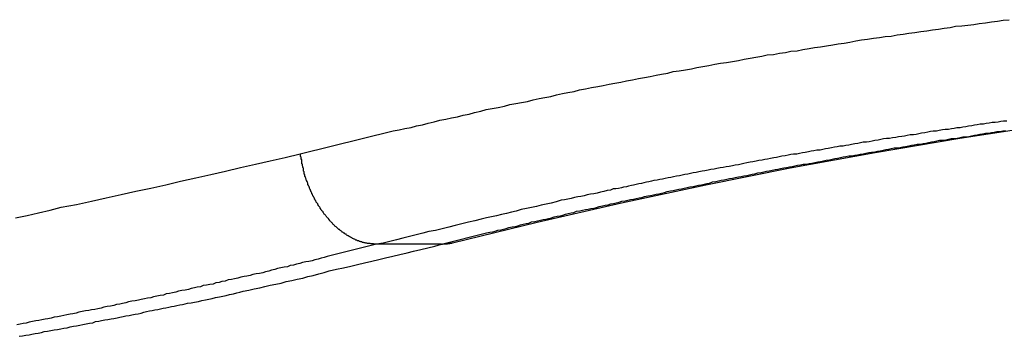
# Model space of a CAD drawing. Extents: x -38.4 to 38.4, y -15.4 to 15.4.
# Drawn here: x -16.3 to -15.8, y 12.1 to 12.3 of the extents above; entities that cross this region are included whole.
import ezdxf

# ---------------------------------------------------------------- set-up
doc = ezdxf.new("R2010")
doc.units = 0
doc.layers.get('0').update_dxf_attribs({"linetype": 'CONTINUOUS'})

msp = doc.modelspace()

# ---------------------------------------------------------------- linework, layer by layer
at = {"color": 0}
for points in [[(-16.1416, 12.2277), (-16.091, 12.2401), (-16.091, 12.2401), (-16.0877, 12.2407), (-16.0845, 12.2414), (-16.0812, 12.242), (-16.0782, 12.2429), (-16.0749, 12.2435), (-16.0719, 12.2444), (-16.0686, 12.245), (-16.0656, 12.2459), (-16.0623, 12.2465), (-16.0592, 12.2472), (-16.0559, 12.2478), (-16.0529, 12.2487), (-16.0496, 12.2493), (-16.0466, 12.2502), (-16.0433, 12.2508), (-16.0403, 12.2517), (-16.0403, 12.2517), (-16.037, 12.2523), (-16.0337, 12.2529), (-16.0304, 12.2535), (-16.0274, 12.2544), (-16.0241, 12.255), (-16.0211, 12.2556), (-16.0178, 12.2562), (-16.0148, 12.2571), (-16.0115, 12.2577), (-16.0084, 12.2583), (-16.0051, 12.2589), (-16.0021, 12.2598), (-15.9988, 12.2604), (-15.9958, 12.261), (-15.9925, 12.2616), (-15.9895, 12.2625), (-15.9895, 12.2625), (-15.9862, 12.2631), (-15.9829, 12.2637), (-15.9796, 12.2643), (-15.9766, 12.2649), (-15.9733, 12.2655), (-15.9703, 12.2661), (-15.967, 12.2667), (-15.964, 12.2674), (-15.9607, 12.268), (-15.9574, 12.2686), (-15.9541, 12.2692), (-15.9511, 12.2698), (-15.9478, 12.2704), (-15.9448, 12.271), (-15.9415, 12.2716), (-15.9385, 12.2724), (-15.9385, 12.2724), (-15.9352, 12.2728), (-15.9319, 12.2734), (-15.9286, 12.274), (-15.9256, 12.2746), (-15.9223, 12.2752), (-15.9191, 12.2758), (-15.9158, 12.2764), (-15.9128, 12.277), (-15.9095, 12.2773), (-15.9062, 12.2779), (-15.9029, 12.2785), (-15.8999, 12.2791), (-15.8966, 12.2797), (-15.8936, 12.2803), (-15.8903, 12.2809), (-15.8873, 12.2815), (-15.8873, 12.2815), (-15.884, 12.2818), (-15.8807, 12.2824), (-15.8774, 12.2829), (-15.8744, 12.2835), (-15.8711, 12.2838), (-15.8679, 12.2844), (-15.8646, 12.285), (-15.8616, 12.2856), (-15.8583, 12.2859), (-15.855, 12.2865), (-15.8517, 12.287), (-15.8487, 12.2876), (-15.8454, 12.2879), (-15.8424, 12.2885), (-15.8391, 12.2891), (-15.8361, 12.2897), (-15.8361, 12.2897), (-15.8328, 12.29), (-15.8295, 12.2906), (-15.8262, 12.2909), (-15.8232, 12.2915), (-15.8199, 12.2918), (-15.8166, 12.2924), (-15.8133, 12.2928), (-15.8103, 12.2934), (-15.807, 12.2937), (-15.8037, 12.2943), (-15.8004, 12.2946), (-15.7974, 12.2952), (-15.7941, 12.2955), (-15.7911, 12.2961), (-15.7878, 12.2965), (-15.7848, 12.2971), (-15.7848, 12.2971), (-15.7815, 12.2974), (-15.7782, 12.2977), (-15.7749, 12.298), (-15.7719, 12.2986), (-15.7686, 12.2989), (-15.7653, 12.2995), (-15.762, 12.2998), (-15.759, 12.3004), (-15.7557, 12.3007)], [(-16.0586, 12.1792), (-16.0586, 12.1792), (-16.0126, 12.1903), (-15.9667, 12.201), (-15.9207, 12.2107), (-15.8748, 12.22), (-15.8286, 12.2284), (-15.7825, 12.2362), (-15.7363, 12.2432), (-15.6901, 12.2497), (-15.6436, 12.2552), (-15.5974, 12.2602), (-15.5509, 12.2643), (-15.5047, 12.2679), (-15.4582, 12.2706), (-15.4117, 12.2727), (-15.3652, 12.274), (-15.319, 12.2748)], [(-15.7569, 12.2455), (-15.7587, 12.2455), (-15.7602, 12.2452), (-15.7617, 12.2449), (-15.7632, 12.2446), (-15.765, 12.2446), (-15.7665, 12.2443), (-15.7682, 12.2441), (-15.7697, 12.2438), (-15.7715, 12.2438), (-15.7715, 12.2438), (-15.773, 12.2435), (-15.7745, 12.2432), (-15.776, 12.2429), (-15.7778, 12.2427), (-15.7793, 12.2424), (-15.7808, 12.2421), (-15.7823, 12.2418), (-15.7841, 12.2418), (-15.7856, 12.2415), (-15.7871, 12.2412), (-15.7886, 12.2409), (-15.7904, 12.2409), (-15.7919, 12.2406), (-15.7937, 12.2403), (-15.7952, 12.24), (-15.797, 12.24), (-15.797, 12.24), (-15.7985, 12.2397), (-15.8, 12.2394), (-15.8015, 12.2391), (-15.8033, 12.2388), (-15.8048, 12.2385), (-15.8063, 12.2382), (-15.8078, 12.2379), (-15.8096, 12.2379), (-15.8111, 12.2376), (-15.8126, 12.2373), (-15.8141, 12.237), (-15.8159, 12.2369), (-15.8174, 12.2366), (-15.8192, 12.2363), (-15.8207, 12.236), (-15.8225, 12.236), (-15.8225, 12.236), (-15.824, 12.2357), (-15.8255, 12.2354), (-15.827, 12.2351), (-15.8288, 12.2348), (-15.8303, 12.2345), (-15.8318, 12.2342), (-15.8333, 12.2339), (-15.8351, 12.2339), (-15.8366, 12.2336), (-15.8381, 12.2333), (-15.8396, 12.233), (-15.8414, 12.2327), (-15.8429, 12.2324), (-15.8445, 12.2321), (-15.846, 12.2318), (-15.8478, 12.2318), (-15.8478, 12.2318), (-15.8493, 12.2315), (-15.8508, 12.2312), (-15.8523, 12.2309), (-15.8541, 12.2306), (-15.8556, 12.2303), (-15.8571, 12.23), (-15.8586, 12.2297), (-15.8604, 12.2296), (-15.8619, 12.2293), (-15.8634, 12.229), (-15.8649, 12.2287), (-15.8667, 12.2284), (-15.8682, 12.2281), (-15.8697, 12.2278), (-15.8712, 12.2275), (-15.873, 12.2275), (-15.873, 12.2275), (-15.8745, 12.2272), (-15.876, 12.2269), (-15.8775, 12.2266), (-15.8793, 12.2263), (-15.8808, 12.226), (-15.8823, 12.2257), (-15.8838, 12.2254), (-15.8856, 12.2251), (-15.8871, 12.2248), (-15.8886, 12.2245), (-15.8901, 12.2242), (-15.8919, 12.2239), (-15.8934, 12.2236), (-15.8952, 12.2233), (-15.8967, 12.223), (-15.8985, 12.2228), (-15.8985, 12.2228), (-15.9, 12.2223), (-15.9015, 12.222), (-15.903, 12.2217), (-15.9048, 12.2214), (-15.9063, 12.2211), (-15.9081, 12.2208), (-15.9096, 12.2205), (-15.9114, 12.2202), (-15.9129, 12.2199), (-15.9147, 12.2196), (-15.9162, 12.2193), (-15.918, 12.219), (-15.9195, 12.2187), (-15.9213, 12.2184), (-15.9228, 12.2181), (-15.9246, 12.2178), (-15.9246, 12.2178), (-15.9261, 12.2175), (-15.9276, 12.2172), (-15.9291, 12.2169), (-15.9306, 12.2166), (-15.9321, 12.2163), (-15.9336, 12.216), (-15.9351, 12.2157), (-15.9368, 12.2154), (-15.9383, 12.2151), (-15.9398, 12.2148), (-15.9413, 12.2145), (-15.9428, 12.2142), (-15.9443, 12.2139), (-15.9458, 12.2136), (-15.9473, 12.2133), (-15.9491, 12.213), (-15.9491, 12.213), (-15.9503, 12.2127), (-15.9518, 12.2124), (-15.953, 12.2121), (-15.9545, 12.2118), (-15.9557, 12.2115), (-15.9572, 12.2112), (-15.9586, 12.2109), (-15.9601, 12.2106), (-15.9613, 12.2103), (-15.9628, 12.21), (-15.964, 12.2097), (-15.9655, 12.2094), (-15.9667, 12.2091), (-15.9682, 12.2088), (-15.9697, 12.2085), (-15.9712, 12.2085), (-15.9712, 12.2085), (-15.9727, 12.2079), (-15.9745, 12.2076), (-15.9763, 12.2071), (-15.9781, 12.2068), (-15.9799, 12.2062), (-15.9817, 12.2059), (-15.9835, 12.2056), (-15.9853, 12.2053), (-15.9869, 12.2047), (-15.9887, 12.2044), (-15.9905, 12.2041), (-15.9923, 12.2038), (-15.9941, 12.2032), (-15.9959, 12.2029), (-15.9977, 12.2026), (-15.9995, 12.2023), (-15.9995, 12.2023), (-16.0022, 12.2014), (-16.0049, 12.2008), (-16.0076, 12.2002), (-16.0103, 12.1996), (-16.013, 12.199), (-16.0157, 12.1984), (-16.0184, 12.1978), (-16.0212, 12.1972), (-16.0239, 12.1964), (-16.0266, 12.1958), (-16.0293, 12.1952), (-16.032, 12.1946), (-16.0347, 12.1939), (-16.0374, 12.1933), (-16.0401, 12.1927), (-16.0431, 12.1921), (-16.0431, 12.1921), (-16.0464, 12.1912), (-16.05, 12.1903), (-16.0536, 12.1894), (-16.0572, 12.1886), (-16.0607, 12.1877), (-16.0643, 12.1868), (-16.0679, 12.1859), (-16.0715, 12.1853), (-16.0748, 12.1844), (-16.0784, 12.1835), (-16.082, 12.1826), (-16.0856, 12.1817), (-16.0892, 12.1808), (-16.0928, 12.1799), (-16.0964, 12.179), (-16.1, 12.1784)], [(-16.0646, 12.1784), (-16.0402, 12.1846), (-16.0402, 12.1846), (-16.0384, 12.1849), (-16.0369, 12.1852), (-16.0354, 12.1855), (-16.0339, 12.186), (-16.0324, 12.1863), (-16.0309, 12.1866), (-16.0294, 12.1869), (-16.0279, 12.1875), (-16.0261, 12.1878), (-16.0246, 12.1881), (-16.0231, 12.1884), (-16.0216, 12.189), (-16.0201, 12.1893), (-16.0186, 12.1896), (-16.0171, 12.1899), (-16.0156, 12.1905), (-16.0156, 12.1905), (-16.0138, 12.1908), (-16.0123, 12.1911), (-16.0108, 12.1914), (-16.0093, 12.1918), (-16.0078, 12.1921), (-16.0063, 12.1924), (-16.0048, 12.1927), (-16.0033, 12.1933), (-16.0016, 12.1936), (-16.0001, 12.1939), (-15.9986, 12.1942), (-15.9971, 12.1948), (-15.9956, 12.1951), (-15.9941, 12.1954), (-15.9926, 12.1957), (-15.9911, 12.1963), (-15.9911, 12.1963), (-15.9893, 12.1966), (-15.9878, 12.1969), (-15.9863, 12.1972), (-15.9848, 12.1975), (-15.9833, 12.1978), (-15.9818, 12.1981), (-15.9803, 12.1984), (-15.9788, 12.199), (-15.977, 12.1993), (-15.9755, 12.1996), (-15.974, 12.1999), (-15.9725, 12.2003), (-15.971, 12.2006), (-15.9695, 12.2009), (-15.968, 12.2012), (-15.9665, 12.2018), (-15.9665, 12.2018), (-15.9647, 12.2021), (-15.9632, 12.2024), (-15.9617, 12.2027), (-15.9602, 12.203), (-15.9586, 12.2033), (-15.9571, 12.2036), (-15.9556, 12.2039), (-15.9541, 12.2044), (-15.9523, 12.2047), (-15.9508, 12.205), (-15.9493, 12.2053), (-15.9478, 12.2056), (-15.9463, 12.2059), (-15.9448, 12.2062), (-15.9433, 12.2065), (-15.9418, 12.2071), (-15.9418, 12.2071), (-15.94, 12.2074), (-15.9385, 12.2077), (-15.937, 12.208), (-15.9355, 12.2083), (-15.934, 12.2086), (-15.9325, 12.2089), (-15.931, 12.2092), (-15.9295, 12.2096), (-15.9277, 12.2099), (-15.9262, 12.2102), (-15.9247, 12.2105), (-15.9232, 12.2108), (-15.9217, 12.2111), (-15.9202, 12.2114), (-15.9187, 12.2117), (-15.9172, 12.2123), (-15.9172, 12.2123), (-15.9154, 12.2126), (-15.9139, 12.2129), (-15.9124, 12.2132), (-15.9109, 12.2135), (-15.9093, 12.2138), (-15.9078, 12.2141), (-15.9063, 12.2144), (-15.9048, 12.2147), (-15.903, 12.215), (-15.9015, 12.2153), (-15.9, 12.2156), (-15.8985, 12.2159), (-15.897, 12.2162), (-15.8955, 12.2165), (-15.894, 12.2168), (-15.8925, 12.2172), (-15.8925, 12.2172), (-15.8907, 12.2175), (-15.8892, 12.2178), (-15.8877, 12.2181), (-15.8862, 12.2184), (-15.8846, 12.2187), (-15.8831, 12.219), (-15.8816, 12.2193), (-15.8801, 12.2196), (-15.8783, 12.2199), (-15.8768, 12.2202), (-15.8753, 12.2205), (-15.8738, 12.2208), (-15.8723, 12.2211), (-15.8708, 12.2214), (-15.8693, 12.2217), (-15.8678, 12.222), (-15.8678, 12.222), (-15.866, 12.222), (-15.8645, 12.2223), (-15.863, 12.2226), (-15.8615, 12.2229), (-15.8598, 12.2232), (-15.8583, 12.2235), (-15.8568, 12.2238), (-15.8553, 12.2241), (-15.8535, 12.2244), (-15.852, 12.2247), (-15.8505, 12.225), (-15.849, 12.2253), (-15.8475, 12.2256), (-15.846, 12.2259), (-15.8445, 12.2262), (-15.843, 12.2265), (-15.843, 12.2265), (-15.8412, 12.2265), (-15.8397, 12.2268), (-15.8382, 12.2271), (-15.8367, 12.2274), (-15.8351, 12.2277), (-15.8336, 12.228), (-15.8321, 12.2283), (-15.8306, 12.2286), (-15.8288, 12.2287), (-15.8273, 12.229), (-15.8258, 12.2293), (-15.8243, 12.2296), (-15.8228, 12.2299), (-15.8213, 12.2302), (-15.8198, 12.2305), (-15.8183, 12.2308), (-15.8183, 12.2308), (-15.8165, 12.2308), (-15.815, 12.2311), (-15.8135, 12.2314), (-15.812, 12.2317), (-15.8103, 12.232), (-15.8088, 12.2323), (-15.8073, 12.2326), (-15.8058, 12.2329), (-15.804, 12.2329), (-15.8025, 12.2332), (-15.801, 12.2335), (-15.7995, 12.2338), (-15.798, 12.2341), (-15.7965, 12.2344), (-15.795, 12.2347), (-15.7935, 12.235), (-15.7935, 12.235), (-15.7917, 12.235), (-15.7902, 12.2353), (-15.7887, 12.2356), (-15.7872, 12.2359), (-15.7854, 12.2359), (-15.7839, 12.2362), (-15.7824, 12.2365), (-15.7809, 12.2368), (-15.7791, 12.2368), (-15.7776, 12.2371), (-15.7761, 12.2374), (-15.7746, 12.2377), (-15.7731, 12.238), (-15.7716, 12.2383), (-15.7701, 12.2386), (-15.7686, 12.2389), (-15.7686, 12.2389), (-15.7668, 12.2389), (-15.7653, 12.2392), (-15.7638, 12.2395), (-15.7623, 12.2398), (-15.7606, 12.2398), (-15.7591, 12.2401), (-15.7576, 12.2404)], [(-16.2965, 12.1928), (-16.2902, 12.194), (-16.284, 12.1955), (-16.2777, 12.197), (-16.2717, 12.1985), (-16.2717, 12.1985), (-16.2633, 12.2), (-16.2552, 12.2018), (-16.2471, 12.2036), (-16.239, 12.2054), (-16.2309, 12.2072), (-16.2228, 12.209), (-16.2147, 12.2108), (-16.2066, 12.2127), (-16.1983, 12.2145), (-16.1902, 12.2163), (-16.1821, 12.2181), (-16.174, 12.2201), (-16.1659, 12.2219), (-16.1578, 12.2238), (-16.1497, 12.2256), (-16.1416, 12.2277)], [(-16.1, 12.1784), (-16.1017, 12.1785), (-16.1017, 12.1785), (-16.1017, 12.1785), (-16.1017, 12.1785), (-16.1017, 12.1785), (-16.102, 12.1785), (-16.102, 12.1785), (-16.1022, 12.1785), (-16.1022, 12.1785), (-16.1025, 12.1785), (-16.1025, 12.1785), (-16.1025, 12.1785), (-16.1025, 12.1785), (-16.1028, 12.1785), (-16.1028, 12.1785), (-16.1031, 12.1785), (-16.1031, 12.1785), (-16.1034, 12.1787), (-16.1034, 12.1787), (-16.1034, 12.1787), (-16.1034, 12.1787), (-16.1034, 12.1787), (-16.1037, 12.1787), (-16.1037, 12.1787), (-16.104, 12.1787), (-16.104, 12.1787), (-16.1043, 12.1787), (-16.1043, 12.1787), (-16.1043, 12.1787), (-16.1043, 12.1787), (-16.1046, 12.1787), (-16.1046, 12.1787), (-16.1049, 12.1787), (-16.1049, 12.1787), (-16.1052, 12.179), (-16.1052, 12.179), (-16.1052, 12.179), (-16.1052, 12.179), (-16.1052, 12.179), (-16.1055, 12.179), (-16.1055, 12.179), (-16.1058, 12.179), (-16.1058, 12.179), (-16.1061, 12.1791), (-16.1061, 12.1791), (-16.1061, 12.1791), (-16.1061, 12.1791), (-16.1064, 12.1791), (-16.1064, 12.1791), (-16.1067, 12.1791), (-16.1067, 12.1791), (-16.107, 12.1794), (-16.107, 12.1794), (-16.107, 12.1794), (-16.107, 12.1794), (-16.107, 12.1794), (-16.1073, 12.1794), (-16.1073, 12.1794), (-16.1076, 12.1794), (-16.1076, 12.1794), (-16.1079, 12.1796), (-16.1079, 12.1796), (-16.1079, 12.1796), (-16.1079, 12.1796), (-16.1082, 12.1796), (-16.1082, 12.1796), (-16.1085, 12.1796), (-16.1085, 12.1796), (-16.1088, 12.1799), (-16.1088, 12.1799), (-16.1088, 12.1799), (-16.1088, 12.1799), (-16.1088, 12.1799), (-16.1091, 12.1799), (-16.1091, 12.1799), (-16.1094, 12.1799), (-16.1094, 12.1799), (-16.1097, 12.1802), (-16.1097, 12.1802), (-16.1098, 12.1802), (-16.1098, 12.1802), (-16.1101, 12.1803), (-16.1101, 12.1803), (-16.1104, 12.1803), (-16.1104, 12.1803), (-16.1107, 12.1806), (-16.1107, 12.1806), (-16.1107, 12.1806), (-16.1107, 12.1806), (-16.1107, 12.1806), (-16.111, 12.1806), (-16.111, 12.1806), (-16.1113, 12.1806), (-16.1113, 12.1806), (-16.1116, 12.1809), (-16.1116, 12.1809), (-16.1116, 12.1809), (-16.1116, 12.1809), (-16.1119, 12.1811), (-16.1119, 12.1811), (-16.1122, 12.1811), (-16.1122, 12.1811), (-16.1125, 12.1814), (-16.1125, 12.1814), (-16.1125, 12.1814), (-16.1125, 12.1814), (-16.1125, 12.1814), (-16.1128, 12.1815), (-16.1128, 12.1815), (-16.1131, 12.1815), (-16.1131, 12.1815), (-16.1134, 12.1818), (-16.1134, 12.1818), (-16.1135, 12.1818), (-16.1135, 12.1818), (-16.1138, 12.1821), (-16.1138, 12.1821), (-16.1141, 12.1821), (-16.1141, 12.1821), (-16.1144, 12.1824), (-16.1144, 12.1824), (-16.1144, 12.1824), (-16.1144, 12.1824), (-16.1144, 12.1824), (-16.1147, 12.1826), (-16.1147, 12.1826), (-16.115, 12.1826), (-16.115, 12.1826), (-16.1153, 12.1829), (-16.1153, 12.1829), (-16.1154, 12.1829), (-16.1154, 12.1829), (-16.1157, 12.1832), (-16.1157, 12.1832), (-16.116, 12.1832), (-16.116, 12.1832), (-16.1163, 12.1835), (-16.1163, 12.1835), (-16.1163, 12.1835), (-16.1163, 12.1835), (-16.1163, 12.1835), (-16.1166, 12.1838), (-16.1166, 12.1838), (-16.1169, 12.1838), (-16.1169, 12.1838), (-16.1172, 12.1841), (-16.1172, 12.1841), (-16.1172, 12.1841), (-16.1172, 12.1841), (-16.1175, 12.1844), (-16.1175, 12.1844), (-16.1178, 12.1844), (-16.1178, 12.1844), (-16.1181, 12.1847), (-16.1181, 12.1847), (-16.1181, 12.1847), (-16.1181, 12.1847), (-16.1181, 12.1847), (-16.1184, 12.185), (-16.1184, 12.185), (-16.1187, 12.185), (-16.1187, 12.185), (-16.119, 12.1853), (-16.119, 12.1853), (-16.119, 12.1853), (-16.119, 12.1853), (-16.1193, 12.1856), (-16.1193, 12.1856), (-16.1196, 12.1858), (-16.1196, 12.1858), (-16.1199, 12.1861), (-16.1199, 12.1861), (-16.1199, 12.1861), (-16.1199, 12.1861), (-16.1199, 12.1861), (-16.1202, 12.1864), (-16.1202, 12.1864), (-16.1205, 12.1864), (-16.1205, 12.1864), (-16.1208, 12.1867), (-16.1208, 12.1867), (-16.1208, 12.1867), (-16.1208, 12.1867), (-16.1211, 12.187), (-16.1211, 12.187), (-16.1214, 12.1873), (-16.1214, 12.1873), (-16.1217, 12.1876), (-16.1217, 12.1876), (-16.1217, 12.1876), (-16.1217, 12.1876), (-16.1217, 12.1876), (-16.122, 12.1879), (-16.122, 12.1879), (-16.1223, 12.188), (-16.1223, 12.188), (-16.1226, 12.1883), (-16.1226, 12.1883), (-16.1226, 12.1883), (-16.1226, 12.1883), (-16.1229, 12.1886), (-16.1229, 12.1886), (-16.1232, 12.1889), (-16.1232, 12.1889), (-16.1235, 12.1892), (-16.1235, 12.1892), (-16.1235, 12.1892), (-16.1235, 12.1892), (-16.1235, 12.1892), (-16.1238, 12.1895), (-16.1238, 12.1895), (-16.124, 12.1898), (-16.124, 12.1898), (-16.1243, 12.1901), (-16.1243, 12.1901), (-16.1243, 12.1901), (-16.1243, 12.1901), (-16.1246, 12.1904), (-16.1246, 12.1904), (-16.1249, 12.1907), (-16.1249, 12.1907), (-16.1252, 12.191), (-16.1252, 12.191), (-16.1252, 12.191), (-16.1252, 12.191), (-16.1252, 12.191), (-16.1255, 12.1913), (-16.1255, 12.1913), (-16.1256, 12.1916), (-16.1256, 12.1916), (-16.1259, 12.1919), (-16.1259, 12.1919), (-16.1259, 12.192), (-16.1259, 12.192), (-16.1262, 12.1923), (-16.1262, 12.1923), (-16.1265, 12.1926), (-16.1265, 12.1926), (-16.1268, 12.1929), (-16.1268, 12.1929), (-16.1268, 12.1929), (-16.1268, 12.1929), (-16.1268, 12.1929), (-16.1271, 12.1932), (-16.1271, 12.1932), (-16.1272, 12.1935), (-16.1272, 12.1935), (-16.1275, 12.1938), (-16.1275, 12.1938), (-16.1275, 12.1939), (-16.1275, 12.1939), (-16.1278, 12.1942), (-16.1278, 12.1942), (-16.1281, 12.1945), (-16.1281, 12.1945), (-16.1284, 12.1948), (-16.1284, 12.1948), (-16.1284, 12.1948), (-16.1284, 12.1948), (-16.1284, 12.1948), (-16.1287, 12.1951), (-16.1287, 12.1951), (-16.1288, 12.1954), (-16.1288, 12.1954), (-16.1291, 12.1957), (-16.1291, 12.1957), (-16.1291, 12.196), (-16.1291, 12.196), (-16.1294, 12.1963), (-16.1294, 12.1963), (-16.1297, 12.1966), (-16.1297, 12.1966), (-16.13, 12.1969), (-16.13, 12.1969), (-16.13, 12.1969), (-16.13, 12.197), (-16.13, 12.197), (-16.1303, 12.1973), (-16.1303, 12.1973), (-16.1303, 12.1976), (-16.1303, 12.1976), (-16.1306, 12.1979), (-16.1306, 12.1979), (-16.1306, 12.1982), (-16.1306, 12.1982), (-16.1309, 12.1985), (-16.1309, 12.1985), (-16.1311, 12.1988), (-16.1311, 12.1988), (-16.1314, 12.1991), (-16.1314, 12.1991), (-16.1314, 12.1991), (-16.1314, 12.1992), (-16.1314, 12.1992), (-16.1317, 12.1995), (-16.1317, 12.1995), (-16.1317, 12.1998), (-16.1317, 12.1998), (-16.132, 12.2001), (-16.132, 12.2001), (-16.132, 12.2004), (-16.132, 12.2004), (-16.1323, 12.2007), (-16.1323, 12.2007), (-16.1325, 12.201), (-16.1325, 12.201), (-16.1328, 12.2013), (-16.1328, 12.2013), (-16.1328, 12.2013), (-16.1328, 12.2015), (-16.1328, 12.2015), (-16.1331, 12.2018), (-16.1331, 12.2018), (-16.1331, 12.2021), (-16.1331, 12.2021), (-16.1334, 12.2024), (-16.1334, 12.2024), (-16.1334, 12.2027), (-16.1334, 12.2027), (-16.1337, 12.203), (-16.1337, 12.203), (-16.1337, 12.2033), (-16.1337, 12.2033), (-16.134, 12.2036), (-16.134, 12.2036), (-16.134, 12.2036), (-16.134, 12.2038), (-16.134, 12.2038), (-16.1343, 12.2041), (-16.1343, 12.2041), (-16.1343, 12.2044), (-16.1343, 12.2044), (-16.1346, 12.2047), (-16.1346, 12.2047), (-16.1346, 12.205), (-16.1346, 12.205), (-16.1349, 12.2053), (-16.1349, 12.2053), (-16.1349, 12.2056), (-16.1349, 12.2056), (-16.1352, 12.2059), (-16.1352, 12.2059), (-16.1352, 12.2059), (-16.1352, 12.2062), (-16.1352, 12.2062), (-16.1354, 12.2065), (-16.1354, 12.2065), (-16.1354, 12.2068), (-16.1354, 12.2068), (-16.1357, 12.2071), (-16.1357, 12.2071), (-16.1357, 12.2074), (-16.1357, 12.2074), (-16.136, 12.2077), (-16.136, 12.2077), (-16.136, 12.208), (-16.136, 12.208), (-16.1363, 12.2083), (-16.1363, 12.2083), (-16.1363, 12.2083), (-16.1363, 12.2086), (-16.1363, 12.2086), (-16.1364, 12.2089), (-16.1364, 12.2089), (-16.1364, 12.2092), (-16.1364, 12.2092), (-16.1367, 12.2095), (-16.1367, 12.2095), (-16.1367, 12.2098), (-16.1367, 12.2098), (-16.137, 12.2101), (-16.137, 12.2101), (-16.137, 12.2104), (-16.137, 12.2105), (-16.1373, 12.2108), (-16.1373, 12.2108), (-16.1373, 12.2108), (-16.1373, 12.2111), (-16.1373, 12.2111), (-16.1373, 12.2114), (-16.1373, 12.2114), (-16.1373, 12.2117), (-16.1373, 12.2117), (-16.1376, 12.212), (-16.1376, 12.212), (-16.1376, 12.2123), (-16.1376, 12.2123), (-16.1379, 12.2126), (-16.1379, 12.2126), (-16.1379, 12.2129), (-16.1379, 12.2129), (-16.1382, 12.2132), (-16.1382, 12.2132), (-16.1382, 12.2132), (-16.1382, 12.2132), (-16.1382, 12.2132), (-16.1382, 12.2135), (-16.1382, 12.2135), (-16.1382, 12.2138), (-16.1382, 12.2138), (-16.1385, 12.2141), (-16.1385, 12.2141), (-16.1385, 12.2144), (-16.1385, 12.2144), (-16.1387, 12.2147), (-16.1387, 12.2147), (-16.1387, 12.215), (-16.1387, 12.215), (-16.139, 12.2153), (-16.139, 12.2153), (-16.139, 12.2153), (-16.139, 12.2156), (-16.139, 12.2156), (-16.139, 12.2159), (-16.139, 12.2159), (-16.139, 12.2162), (-16.139, 12.2163), (-16.1393, 12.2166), (-16.1393, 12.2166), (-16.1393, 12.2169), (-16.1393, 12.2169), (-16.1394, 12.2172), (-16.1394, 12.2172), (-16.1394, 12.2175), (-16.1394, 12.2178), (-16.1397, 12.2181), (-16.1397, 12.2181), (-16.1397, 12.2181), (-16.1397, 12.2184), (-16.1397, 12.2187), (-16.1398, 12.219), (-16.1398, 12.2192), (-16.1398, 12.2195), (-16.1398, 12.2198), (-16.1401, 12.2201), (-16.1401, 12.2201), (-16.1401, 12.2204), (-16.1401, 12.2207), (-16.1403, 12.221), (-16.1403, 12.2213), (-16.1403, 12.2216), (-16.1403, 12.2219), (-16.1406, 12.2222), (-16.1406, 12.2222), (-16.1406, 12.2225), (-16.1406, 12.2228), (-16.1406, 12.2231), (-16.1407, 12.2234), (-16.1407, 12.2237), (-16.1407, 12.224), (-16.1407, 12.2243), (-16.141, 12.2249), (-16.141, 12.2252), (-16.141, 12.2255), (-16.141, 12.2258), (-16.1413, 12.2262), (-16.1413, 12.2265), (-16.1413, 12.2268), (-16.1413, 12.2271), (-16.1416, 12.2277)], [(-16.1, 12.1784), (-16.1269, 12.1717), (-16.1269, 12.1717), (-16.1284, 12.1711), (-16.1302, 12.1708), (-16.1317, 12.1702), (-16.1335, 12.1699), (-16.135, 12.1693), (-16.1368, 12.169), (-16.1385, 12.1687), (-16.1403, 12.1684), (-16.1418, 12.1678), (-16.1436, 12.1675), (-16.1451, 12.167), (-16.1469, 12.1667), (-16.1484, 12.1661), (-16.1502, 12.1658), (-16.152, 12.1655), (-16.1538, 12.1652), (-16.1538, 12.1652), (-16.1553, 12.1646), (-16.1571, 12.1643), (-16.1586, 12.1637), (-16.1604, 12.1634), (-16.1619, 12.1628), (-16.1637, 12.1625), (-16.1655, 12.1622), (-16.1673, 12.1619), (-16.1688, 12.1613), (-16.1706, 12.161), (-16.1721, 12.1607), (-16.1739, 12.1604), (-16.1754, 12.1598), (-16.1772, 12.1595), (-16.179, 12.1592), (-16.1808, 12.1589), (-16.1808, 12.1589), (-16.1823, 12.1583), (-16.1841, 12.158), (-16.1856, 12.1576), (-16.1874, 12.1573), (-16.1889, 12.1567), (-16.1907, 12.1564), (-16.1925, 12.1561), (-16.1943, 12.1558), (-16.1958, 12.1552), (-16.1976, 12.1549), (-16.1991, 12.1546), (-16.2009, 12.1543), (-16.2024, 12.1537), (-16.2042, 12.1534), (-16.206, 12.1531), (-16.2078, 12.1528), (-16.2078, 12.1528), (-16.2093, 12.1522), (-16.2111, 12.1519), (-16.2126, 12.1516), (-16.2144, 12.1513), (-16.2159, 12.1507), (-16.2177, 12.1504), (-16.2195, 12.1501), (-16.2213, 12.1498), (-16.2228, 12.1492), (-16.2246, 12.1489), (-16.2262, 12.1486), (-16.228, 12.1483), (-16.2295, 12.1479), (-16.2313, 12.1476), (-16.2331, 12.1473), (-16.2349, 12.147), (-16.2349, 12.147), (-16.2364, 12.1464), (-16.2382, 12.1461), (-16.2397, 12.1458), (-16.2415, 12.1455), (-16.243, 12.145), (-16.2448, 12.1447), (-16.2466, 12.1444), (-16.2484, 12.1441), (-16.2499, 12.1435), (-16.2517, 12.1432), (-16.2533, 12.1429), (-16.2551, 12.1426), (-16.2566, 12.1423), (-16.2584, 12.142), (-16.2602, 12.1417), (-16.262, 12.1414), (-16.262, 12.1414), (-16.2635, 12.1408), (-16.2653, 12.1405), (-16.2668, 12.1402), (-16.2686, 12.1399), (-16.2701, 12.1395), (-16.2719, 12.1392), (-16.2737, 12.1389), (-16.2755, 12.1386), (-16.277, 12.1381), (-16.2788, 12.1378), (-16.2804, 12.1375), (-16.2822, 12.1372), (-16.2837, 12.1369), (-16.2855, 12.1366), (-16.2873, 12.1363), (-16.2891, 12.136), (-16.2891, 12.136), (-16.2906, 12.1354), (-16.2924, 12.1351), (-16.2939, 12.1348), (-16.2957, 12.1345)], [(-16.2945, 12.1282), (-16.2927, 12.1285), (-16.2909, 12.1288), (-16.2891, 12.1291), (-16.2876, 12.1294), (-16.2858, 12.1297), (-16.2842, 12.13), (-16.2824, 12.1303), (-16.2809, 12.1308), (-16.2809, 12.1308), (-16.2791, 12.1311), (-16.2773, 12.1314), (-16.2755, 12.1317), (-16.2737, 12.132), (-16.2719, 12.1323), (-16.2701, 12.1326), (-16.2683, 12.1329), (-16.2668, 12.1334), (-16.265, 12.1337), (-16.2632, 12.134), (-16.2614, 12.1343), (-16.2598, 12.1347), (-16.258, 12.135), (-16.2562, 12.1353), (-16.2544, 12.1356), (-16.2529, 12.1362), (-16.2529, 12.1362), (-16.2511, 12.1365), (-16.2496, 12.1368), (-16.2478, 12.1371), (-16.2463, 12.1374), (-16.2445, 12.1377), (-16.243, 12.138), (-16.2412, 12.1383), (-16.2397, 12.1387), (-16.2379, 12.139), (-16.2364, 12.1393), (-16.2346, 12.1396), (-16.2331, 12.1399), (-16.2313, 12.1402), (-16.2298, 12.1405), (-16.2281, 12.1408), (-16.2266, 12.1414), (-16.2266, 12.1414), (-16.2251, 12.1417), (-16.2236, 12.142), (-16.2221, 12.1423), (-16.2206, 12.1426), (-16.2191, 12.1429), (-16.2176, 12.1432), (-16.2161, 12.1435), (-16.2146, 12.1438), (-16.2131, 12.1441), (-16.2116, 12.1444), (-16.2101, 12.1447), (-16.2086, 12.145), (-16.2071, 12.1453), (-16.2056, 12.1456), (-16.2041, 12.1459), (-16.2029, 12.1462), (-16.2029, 12.1462), (-16.2008, 12.1465), (-16.199, 12.1468), (-16.1969, 12.1471), (-16.1951, 12.1477), (-16.193, 12.148), (-16.1912, 12.1485), (-16.1894, 12.1488), (-16.1876, 12.1494), (-16.1855, 12.1497), (-16.1837, 12.1501), (-16.1818, 12.1504), (-16.18, 12.151), (-16.1779, 12.1513), (-16.1761, 12.1519), (-16.1743, 12.1522), (-16.1725, 12.1528), (-16.1725, 12.1528), (-16.1695, 12.1534), (-16.1665, 12.154), (-16.1635, 12.1546), (-16.1608, 12.1554), (-16.1578, 12.156), (-16.1548, 12.1566), (-16.1518, 12.1572), (-16.1491, 12.1581), (-16.1461, 12.1587), (-16.1431, 12.1593), (-16.1401, 12.1599), (-16.1374, 12.1608), (-16.1344, 12.1614), (-16.1314, 12.1623), (-16.1284, 12.1629), (-16.1257, 12.1638), (-16.1257, 12.1638), (-16.1218, 12.1647), (-16.1179, 12.1656), (-16.114, 12.1665), (-16.1104, 12.1674), (-16.1065, 12.1683), (-16.1026, 12.1692), (-16.0987, 12.1701), (-16.0951, 12.171), (-16.0912, 12.1719), (-16.0873, 12.1728), (-16.0834, 12.1737), (-16.0798, 12.1746), (-16.0759, 12.1755), (-16.0721, 12.1764), (-16.0682, 12.1773), (-16.0646, 12.1784)], [(-16.1, 12.1784), (-16.1, 12.1784)], [(-16.0646, 12.1784), (-16.1, 12.1784)], [(-16.0646, 12.1784), (-16.1, 12.1784)], [(-16.0646, 12.1784), (-16.1, 12.1784)], [(-16.0646, 12.1784), (-16.1, 12.1784)], [(-16.0646, 12.1784), (-16.1, 12.1784)], [(-16.0646, 12.1784), (-16.1, 12.1784)], [(-16.0646, 12.1784), (-16.1, 12.1784)], [(-16.0646, 12.1784), (-16.1, 12.1784)], [(-16.0646, 12.1784), (-16.1, 12.1784)], [(-16.0646, 12.1784), (-16.1, 12.1784)], [(-16.0646, 12.1784), (-16.1, 12.1784)], [(-16.0646, 12.1784), (-16.1, 12.1784)], [(-16.0646, 12.1784), (-16.1, 12.1784)], [(-16.0646, 12.1784), (-16.1, 12.1784)], [(-16.0646, 12.1784), (-16.1, 12.1784)], [(-16.0646, 12.1784), (-16.1, 12.1784)], [(-16.0646, 12.1784), (-16.1, 12.1784)], [(-16.0646, 12.1784), (-16.1, 12.1784)], [(-16.0646, 12.1784), (-16.1, 12.1784)], [(-16.0646, 12.1784), (-16.1, 12.1784)], [(-16.0646, 12.1784), (-16.1, 12.1784)], [(-16.0646, 12.1784), (-16.0644, 12.1784), (-16.0644, 12.1784), (-16.0642, 12.1784), (-16.0642, 12.1784), (-16.0642, 12.1784), (-16.0642, 12.1784), (-16.0642, 12.1784), (-16.0642, 12.1784), (-16.0642, 12.1784), (-16.0642, 12.1784), (-16.0642, 12.1784), (-16.0642, 12.1784), (-16.0642, 12.1784), (-16.0642, 12.1784), (-16.0642, 12.1784), (-16.0642, 12.1784), (-16.0642, 12.1784), (-16.0642, 12.1784), (-16.0642, 12.1784), (-16.064, 12.1784), (-16.064, 12.1784), (-16.064, 12.1784), (-16.064, 12.1784), (-16.064, 12.1784), (-16.064, 12.1784), (-16.064, 12.1784), (-16.064, 12.1784), (-16.064, 12.1784), (-16.064, 12.1784), (-16.064, 12.1784), (-16.064, 12.1784), (-16.064, 12.1784), (-16.064, 12.1784), (-16.064, 12.1784), (-16.064, 12.1785), (-16.064, 12.1785), (-16.0638, 12.1785), (-16.0638, 12.1785), (-16.0638, 12.1785), (-16.0638, 12.1785), (-16.0638, 12.1785), (-16.0638, 12.1785), (-16.0638, 12.1785), (-16.0638, 12.1785), (-16.0638, 12.1785), (-16.0638, 12.1785), (-16.0638, 12.1785), (-16.0638, 12.1785), (-16.0638, 12.1785), (-16.0638, 12.1785), (-16.0638, 12.1785), (-16.0638, 12.1785), (-16.0638, 12.1785), (-16.0636, 12.1785), (-16.0636, 12.1785), (-16.0636, 12.1785), (-16.0636, 12.1785), (-16.0636, 12.1785), (-16.0636, 12.1785), (-16.0636, 12.1785), (-16.0636, 12.1785), (-16.0636, 12.1785), (-16.0636, 12.1785), (-16.0636, 12.1785), (-16.0636, 12.1785), (-16.0636, 12.1785), (-16.0636, 12.1785), (-16.0636, 12.1785), (-16.0636, 12.1785), (-16.0636, 12.1785), (-16.0634, 12.1785), (-16.0634, 12.1785), (-16.0634, 12.1785), (-16.0634, 12.1785), (-16.0634, 12.1785), (-16.0634, 12.1785), (-16.0634, 12.1785), (-16.0634, 12.1785), (-16.0634, 12.1785), (-16.0634, 12.1785), (-16.0634, 12.1785), (-16.0634, 12.1785), (-16.0634, 12.1785), (-16.0634, 12.1785), (-16.0634, 12.1785), (-16.0634, 12.1785), (-16.0634, 12.1785), (-16.0632, 12.1785), (-16.0632, 12.1785), (-16.0632, 12.1785), (-16.0632, 12.1785), (-16.0632, 12.1785), (-16.0632, 12.1785), (-16.0632, 12.1785), (-16.0632, 12.1785), (-16.0632, 12.1785), (-16.0632, 12.1785), (-16.0632, 12.1785), (-16.0632, 12.1785), (-16.0632, 12.1785), (-16.0632, 12.1785), (-16.0632, 12.1785), (-16.0632, 12.1785), (-16.0632, 12.1785), (-16.063, 12.1785), (-16.063, 12.1785), (-16.063, 12.1785), (-16.063, 12.1785), (-16.063, 12.1785), (-16.063, 12.1785), (-16.063, 12.1785), (-16.063, 12.1785), (-16.063, 12.1785), (-16.063, 12.1785), (-16.063, 12.1785), (-16.063, 12.1785), (-16.063, 12.1785), (-16.063, 12.1785), (-16.063, 12.1785), (-16.063, 12.1785), (-16.063, 12.1785), (-16.0628, 12.1785), (-16.0628, 12.1785), (-16.0628, 12.1785), (-16.0628, 12.1785), (-16.0628, 12.1785), (-16.0628, 12.1785), (-16.0628, 12.1785), (-16.0628, 12.1785), (-16.0628, 12.1785), (-16.0628, 12.1785), (-16.0628, 12.1785), (-16.0628, 12.1785), (-16.0628, 12.1785), (-16.0628, 12.1785), (-16.0628, 12.1785), (-16.0628, 12.1785), (-16.0628, 12.1785), (-16.0626, 12.1785), (-16.0626, 12.1785), (-16.0626, 12.1785), (-16.0626, 12.1785), (-16.0626, 12.1785), (-16.0626, 12.1785), (-16.0626, 12.1785), (-16.0626, 12.1785), (-16.0626, 12.1785), (-16.0626, 12.1785), (-16.0626, 12.1785), (-16.0626, 12.1785), (-16.0626, 12.1785), (-16.0626, 12.1785), (-16.0626, 12.1785), (-16.0626, 12.1785), (-16.0626, 12.1785), (-16.0624, 12.1785), (-16.0624, 12.1785), (-16.0624, 12.1785), (-16.0624, 12.1785), (-16.0624, 12.1785), (-16.0624, 12.1785), (-16.0624, 12.1785), (-16.0624, 12.1785), (-16.0624, 12.1785), (-16.0624, 12.1785), (-16.0624, 12.1785), (-16.0624, 12.1785), (-16.0624, 12.1785), (-16.0624, 12.1785), (-16.0624, 12.1785), (-16.0624, 12.1785), (-16.0624, 12.1785), (-16.0622, 12.1785), (-16.0622, 12.1785), (-16.0622, 12.1785), (-16.0622, 12.1785), (-16.0622, 12.1785), (-16.0622, 12.1785), (-16.0622, 12.1785), (-16.0622, 12.1785), (-16.0622, 12.1785), (-16.0622, 12.1785), (-16.0622, 12.1785), (-16.0622, 12.1785), (-16.0622, 12.1785), (-16.0622, 12.1785), (-16.0622, 12.1785), (-16.0622, 12.1786), (-16.0622, 12.1786), (-16.062, 12.1786), (-16.062, 12.1786), (-16.062, 12.1786), (-16.062, 12.1786), (-16.062, 12.1786), (-16.062, 12.1786), (-16.062, 12.1786), (-16.062, 12.1786), (-16.062, 12.1786), (-16.062, 12.1786), (-16.062, 12.1786), (-16.062, 12.1786), (-16.062, 12.1786), (-16.062, 12.1786), (-16.062, 12.1786), (-16.062, 12.1786), (-16.062, 12.1786), (-16.0618, 12.1786), (-16.0618, 12.1786), (-16.0618, 12.1786), (-16.0618, 12.1786), (-16.0618, 12.1786), (-16.0618, 12.1786), (-16.0618, 12.1786), (-16.0618, 12.1786), (-16.0618, 12.1786), (-16.0618, 12.1786), (-16.0618, 12.1786), (-16.0618, 12.1786), (-16.0618, 12.1786), (-16.0618, 12.1786), (-16.0618, 12.1786), (-16.0618, 12.1786), (-16.0618, 12.1786), (-16.0616, 12.1786), (-16.0616, 12.1786), (-16.0616, 12.1786), (-16.0616, 12.1786), (-16.0616, 12.1786), (-16.0616, 12.1786), (-16.0616, 12.1786), (-16.0616, 12.1786), (-16.0616, 12.1786), (-16.0616, 12.1786), (-16.0616, 12.1786), (-16.0616, 12.1786), (-16.0616, 12.1786), (-16.0616, 12.1786), (-16.0616, 12.1786), (-16.0616, 12.1786), (-16.0616, 12.1786), (-16.0614, 12.1786), (-16.0614, 12.1786), (-16.0614, 12.1786), (-16.0614, 12.1786), (-16.0614, 12.1786), (-16.0614, 12.1786), (-16.0614, 12.1786), (-16.0614, 12.1786), (-16.0614, 12.1786), (-16.0614, 12.1786), (-16.0614, 12.1786), (-16.0614, 12.1786), (-16.0614, 12.1786), (-16.0614, 12.1786), (-16.0614, 12.1786), (-16.0614, 12.1787), (-16.0614, 12.1787), (-16.0612, 12.1787), (-16.0612, 12.1787), (-16.0612, 12.1787), (-16.0612, 12.1787), (-16.0612, 12.1787), (-16.0612, 12.1787), (-16.0612, 12.1787), (-16.0612, 12.1787), (-16.0612, 12.1787), (-16.0612, 12.1787), (-16.0612, 12.1787), (-16.0612, 12.1787), (-16.0612, 12.1787), (-16.0612, 12.1787), (-16.0612, 12.1787), (-16.0612, 12.1787), (-16.0612, 12.1787), (-16.061, 12.1787), (-16.061, 12.1787), (-16.061, 12.1787), (-16.061, 12.1787), (-16.061, 12.1787), (-16.061, 12.1787), (-16.061, 12.1787), (-16.061, 12.1787), (-16.061, 12.1787), (-16.061, 12.1787), (-16.061, 12.1787), (-16.061, 12.1787), (-16.061, 12.1787), (-16.061, 12.1787), (-16.061, 12.1787), (-16.061, 12.1787), (-16.061, 12.1787), (-16.0608, 12.1787), (-16.0608, 12.1787), (-16.0608, 12.1787), (-16.0608, 12.1787), (-16.0608, 12.1787), (-16.0608, 12.1787), (-16.0608, 12.1787), (-16.0608, 12.1787), (-16.0608, 12.1787), (-16.0608, 12.1787), (-16.0608, 12.1787), (-16.0608, 12.1787), (-16.0608, 12.1787), (-16.0608, 12.1787), (-16.0608, 12.1787), (-16.0608, 12.1787), (-16.0608, 12.1787), (-16.0606, 12.1787), (-16.0606, 12.1787), (-16.0606, 12.1787), (-16.0606, 12.1787), (-16.0606, 12.1787), (-16.0606, 12.1787), (-16.0606, 12.1787), (-16.0606, 12.1787), (-16.0606, 12.1787), (-16.0606, 12.1787), (-16.0606, 12.1787), (-16.0606, 12.1787), (-16.0606, 12.1787), (-16.0606, 12.1787), (-16.0606, 12.1787), (-16.0606, 12.1788), (-16.0606, 12.1788), (-16.0604, 12.1788), (-16.0604, 12.1788), (-16.0604, 12.1788), (-16.0604, 12.1788), (-16.0604, 12.1788), (-16.0604, 12.1788), (-16.0604, 12.1788), (-16.0604, 12.1788), (-16.0604, 12.1788), (-16.0604, 12.1788), (-16.0604, 12.1788), (-16.0604, 12.1788), (-16.0604, 12.1788), (-16.0604, 12.1788), (-16.0604, 12.1788), (-16.0604, 12.1788), (-16.0604, 12.1788), (-16.0602, 12.1788), (-16.0602, 12.1788), (-16.0602, 12.1788), (-16.0602, 12.1788), (-16.0602, 12.1788), (-16.0602, 12.1788), (-16.0602, 12.1788), (-16.0602, 12.1788), (-16.0602, 12.1788), (-16.0602, 12.1788), (-16.0602, 12.1788), (-16.0602, 12.1788), (-16.0602, 12.1788), (-16.0602, 12.1788), (-16.0602, 12.1788), (-16.0602, 12.1788), (-16.0602, 12.1788), (-16.06, 12.1788), (-16.06, 12.1788), (-16.06, 12.1788), (-16.06, 12.1788), (-16.06, 12.1788), (-16.06, 12.1788), (-16.06, 12.1788), (-16.06, 12.1788), (-16.06, 12.1788), (-16.06, 12.1788), (-16.06, 12.1788), (-16.06, 12.1788), (-16.06, 12.1788), (-16.06, 12.1788), (-16.06, 12.1788), (-16.06, 12.1789), (-16.06, 12.1789), (-16.0598, 12.1789), (-16.0598, 12.1789), (-16.0598, 12.1789), (-16.0598, 12.1789), (-16.0598, 12.1789), (-16.0598, 12.1789), (-16.0598, 12.1789), (-16.0598, 12.1789), (-16.0598, 12.1789), (-16.0598, 12.1789), (-16.0598, 12.1789), (-16.0598, 12.1789), (-16.0598, 12.1789), (-16.0598, 12.1789), (-16.0598, 12.1789), (-16.0598, 12.1789), (-16.0598, 12.1789), (-16.0596, 12.1789), (-16.0596, 12.1789), (-16.0596, 12.1789), (-16.0596, 12.1789), (-16.0596, 12.1789), (-16.0596, 12.1789), (-16.0596, 12.1789), (-16.0596, 12.1789), (-16.0596, 12.1789), (-16.0596, 12.1789), (-16.0596, 12.1789), (-16.0596, 12.1789), (-16.0596, 12.1789), (-16.0596, 12.1789), (-16.0596, 12.1789), (-16.0596, 12.179), (-16.0596, 12.179), (-16.0594, 12.179), (-16.0594, 12.179), (-16.0594, 12.179), (-16.0594, 12.179), (-16.0594, 12.179), (-16.0594, 12.179), (-16.0594, 12.179), (-16.0594, 12.179), (-16.0594, 12.179), (-16.0594, 12.179), (-16.0594, 12.179), (-16.0594, 12.179), (-16.0594, 12.179), (-16.0594, 12.179), (-16.0594, 12.179), (-16.0594, 12.179), (-16.0594, 12.179), (-16.0591, 12.179), (-16.0591, 12.179), (-16.0591, 12.179), (-16.0591, 12.179), (-16.0591, 12.179), (-16.0591, 12.179), (-16.0591, 12.179), (-16.0591, 12.179), (-16.059, 12.179), (-16.059, 12.179), (-16.059, 12.179), (-16.059, 12.179), (-16.059, 12.179), (-16.059, 12.179), (-16.059, 12.179), (-16.059, 12.1791), (-16.059, 12.1791), (-16.0587, 12.1791), (-16.0587, 12.1791), (-16.0587, 12.1791), (-16.0587, 12.1791), (-16.0587, 12.1791), (-16.0587, 12.1791), (-16.0587, 12.1791), (-16.0587, 12.1791), (-16.0586, 12.1791), (-16.0586, 12.1791), (-16.0586, 12.1791), (-16.0586, 12.1791), (-16.0586, 12.1791), (-16.0586, 12.1791), (-16.0586, 12.1791), (-16.0586, 12.1792)], [(-16.0646, 12.1784), (-16.0646, 12.1784)]]:
    msp.add_lwpolyline(points, dxfattribs=at)

doc.saveas('drawing.dxf')
